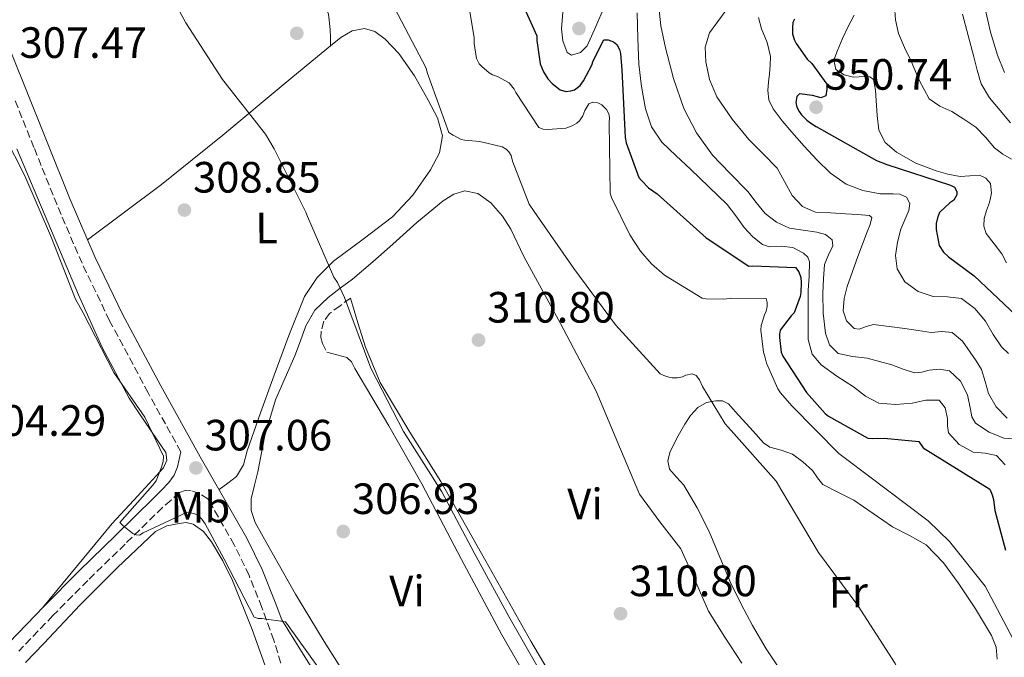
# Model space of a CAD drawing. Units: metres. Extents: x 587475 to 590935, y 4689655 to 4692011.
# Drawn here: x 587931 to 588156, y 4690524 to 4690670 of the extents above; entities that cross this region are included whole.
import ezdxf
from ezdxf.enums import TextEntityAlignment as Align

# ---------------------------------------------------------------- set-up
doc = ezdxf.new("R2010")
doc.units = ezdxf.units.M
doc.header["$MEASUREMENT"] = 0
doc.linetypes.add('DGN Style 3', pattern=[2.435890702152634, 1.739921930109024, -0.6959687720436097])
for name, color, linetype, lineweight in [('Camino', 7, 'DGN Style 3', 0), ('Cota de punto acotado terreno', 7, 'Continuous', 0), ('Curva de nivel directora', 30, 'Continuous', 30), ('Curva de nivel intermedia', 30, 'Continuous', 0), ('Estanque', 4, 'Continuous', 0), ('Etiqueta de uso rústico', 92, 'Continuous', 0), ('Línea de cambio de uso (parcela vista)', 92, 'Continuous', 0), ('Margen derecho', 7, 'Continuous', 0), ('Punto acotado terreno (símbolo)', 7, 'Continuous', 0)]:
    doc.layers.add(name, color=color, linetype=linetype, lineweight=lineweight)
doc.styles.add('Style-Arial', font='arial.ttf')

# ---------------------------------------------------------------- blocks, each defined once
blk = doc.blocks.new('5PATER')
at = {"layer": 'Estanque', "linetype": 'Continuous', "lineweight": 0}
h = blk.add_hatch(color=51, dxfattribs=at)
edge = h.paths.add_edge_path()
edge.add_ellipse((0, 0), major_axis=(-0.1095731443231308, -0.1110710700762829), ratio=0.9994222409660317, start_angle=0, end_angle=360)

msp = doc.modelspace()

# ---------------------------------------------------------------- linework, layer by layer
at = {"layer": 'Camino', "color": 7, "linetype": 'DGN Style 3', "lineweight": 0}
for points in [[(587967.999999999, 4690570.970000001, 307.0099999999948), (587960.4799999997, 4690584.489999998, 307.1999999999971), (587951.6799999999, 4690600.980000001, 307.4199999999984), (587945.37, 4690614.090000001, 307.7899999999937), (587939.6700000003, 4690627.440000001, 308.0599999999977), (587934.3799999995, 4690640.600000002, 308.0399999999937), (587929.9699999974, 4690651.550000003, 308.0099999999948)], [(588006.7300000002, 4690606.149999999, 310.5399999999937), (588004.3599999986, 4690604.390000002, 310.0599999999976), (588001.9899999971, 4690602.63, 309.5800000000018), (588000.6499999983, 4690600.830000003, 308.8699999999953), (588000.0699999994, 4690598.600000003, 308.1100000000006), (587999.9899999988, 4690597.160000001, 308.0000000000001), (588000.3299999986, 4690595.780000002, 307.8600000000007), (588001.3500000001, 4690593.800000002, 307.2799999999991)], [(587991.4999999997, 4690520.340000001, 304.9900000000054), (587989.2399999977, 4690527.930000002, 305.4400000000023), (587986.4899999984, 4690535.430000001, 305.9499999999972), (587983.5599999981, 4690542.719999999, 306.3200000000071), (587980.1799999984, 4690549.730000001, 306.5899999999965), (587974.9100000003, 4690558.920000002, 306.8099999999978), (587974.1599999992, 4690560.230000001, 306.8300000000018), (587972.2699999983, 4690561.470000001, 306.7400000000054), (587970.3500000003, 4690562.050000001, 306.550000000003), (587968.9299999988, 4690562.13, 306.3500000000058), (587967.6599999992, 4690561.66, 306.1699999999983), (587965.719999999, 4690559.960000001, 305.9100000000034), (587963.7800000012, 4690558.27, 305.6600000000035), (587955.2299999994, 4690549.91, 305.0800000000018), (587946.6999999976, 4690541.580000004, 304.5000000000001), (587938.7299999993, 4690533.550000001, 303.929999999993), (587930.9299999987, 4690525.430000001, 303.3500000000058)]]:
    msp.add_polyline3d(points, dxfattribs=at)
at = {"layer": 'Curva de nivel directora', "color": 30, "linetype": 'Continuous', "lineweight": 30, "flags": 128}
for points, elevation in [([(588045.819999999, 4690673.92), (588049.3799999997, 4690666.119999999), (588049.3799999997, 4690665.060000001), (588050.0799999993, 4690659.720000002), (588050.8799999994, 4690657.890000002), (588051.900000001, 4690656.289999999), (588052.8299999986, 4690655.24), (588054.6599999992, 4690653.760000001), (588055.9699999989, 4690653.380000001), (588057.1200000001, 4690653.510000001), (588057.9800000007, 4690653.760000001), (588059.2300000001, 4690654.720000002), (588060.0300000003, 4690655.810000001), (588061.919999999, 4690659.4), (588062.2399999986, 4690660.360000002), (588064.6399999993, 4690665.220000001), (588065.6600000008, 4690665.16), (588066.85, 4690664.770000001), (588067.6199999988, 4690664.160000001), (588068.22, 4690663.01), (588068.4500000002, 4690662.050000001), (588068.7999999989, 4690658.310000001), (588069.5700000002, 4690642.850000001), (588069.7899999992, 4690641.670000001), (588072.6999999993, 4690633.7), (588073.2499999992, 4690633), (588074.8799999986, 4690631.359999999), (588076.8299999998, 4690629.960000001), (588088.0599999995, 4690619.910000001), (588097.8200000006, 4690613.440000001), (588098.719999999, 4690613.540000001), (588108.4800000001, 4690613.160000001), (588109.2800000003, 4690612.160000003), (588109.7000000004, 4690610.82), (588109.8199999989, 4690609.67), (588109.7299999995, 4690607.430000001), (588109.5399999997, 4690606.5), (588108.1600000004, 4690602.760000001), (588107.49, 4690602.080000001)], 325), ([(588108.2499999999, 4690669.930000001), (588107.899999999, 4690669.130000002), (588107.7699999993, 4690668.01), (588107.7999999983, 4690666.57), (588108.1899999996, 4690665.260000001), (588108.6399999987, 4690664.369999999), (588111.1299999988, 4690660.779999999), (588112.1900000004, 4690659.76), (588115.6399999993, 4690655.090000001), (588115.6399999993, 4690653.899999999), (588115.389999999, 4690652.400000001), (588114.2999999983, 4690651.95), (588113.5000000002, 4690652.140000001), (588112.4099999996, 4690652.460000002), (588109.4399999991, 4690652.850000001), (588108.7999999997, 4690652.210000002), (588108.5400000004, 4690650.900000002), (588108.7599999994, 4690649.810000001), (588109.3099999994, 4690648.820000002), (588109.8500000002, 4690648.080000001), (588111.0700000006, 4690646.86), (588112.2199999995, 4690645.970000001), (588113.2399999988, 4690645.360000002), (588127.0399999988, 4690637.609999999), (588129.3399999988, 4690636.690000001), (588143.9300000002, 4690631.980000001), (588144.86, 4690631.470000002), (588145.3699999995, 4690630.539999999), (588145.3400000005, 4690629.740000002), (588144.6699999999, 4690628.53), (588143.7699999991, 4690627.92), (588141.4400000002, 4690625.710000002), (588140.9199999992, 4690624.529999999), (588140.6399999999, 4690623.220000002), (588140.6399999999, 4690621.810000001), (588141.3399999995, 4690618.130000002), (588142.2999999984, 4690616.620000001), (588143.4499999996, 4690615.539999999), (588149.3100000002, 4690611.25), (588158.9100000003, 4690602.160000001)], 350), ([(588107.49, 4690602.080000001), (588105.02, 4690598.82), (588104.859999999, 4690597.920000002), (588104.8300000001, 4690597.119999999), (588105.1799999988, 4690593.76), (588105.6300000002, 4690592.840000001), (588111.0100000004, 4690584.550000001), (588115.2599999994, 4690579.720000001), (588115.9999999992, 4690579.140000002), (588125.0199999983, 4690574.119999999), (588126.1099999989, 4690574.020000001), (588128.7699999989, 4690574.15), (588136.6700000003, 4690573.320000002), (588137.6600000004, 4690571.91), (588152.9299999989, 4690562.470000002), (588153.4699999997, 4690561.160000003), (588153.7600000004, 4690560.070000002), (588154.0800000001, 4690557.570000002), (588156.5399999986, 4690548.52)], 325)]:
    msp.add_lwpolyline(points, dxfattribs=dict(at, elevation=elevation))
at = {"layer": 'Curva de nivel intermedia', "color": 30, "linetype": 'Continuous', "lineweight": 0, "flags": 128}
for points, elevation in [([(587961.5199999993, 4690683.07), (587969.100000001, 4690669.09), (587977.4600000004, 4690656.159999999), (587987.3100000009, 4690643.62), (587989.3000000002, 4690640.289999999), (587996.5600000002, 4690625.79), (587996.910000001, 4690624.8), (588002.9600000016, 4690610.91), (588003.7599999995, 4690609.699999998), (588005.4200000004, 4690606.240000002), (588011.4100000006, 4690590.109999999), (588018.8899999995, 4690575.619999999), (588027.6000000001, 4690561.859999999), (588035.0200000008, 4690547.869999999), (588042.9300000012, 4690533.34), (588051.1500000021, 4690518.939999999)], 310), ([(588032.9100000008, 4690678.59), (588035.0600000012, 4690665.63), (588035.0600000012, 4690664.319999999), (588035.5400000017, 4690660.899999999), (588036.1800000009, 4690659.74), (588036.7500000009, 4690659.069999999), (588038.4500000018, 4690657.63), (588039.2499999999, 4690657.179999998), (588040.3400000005, 4690656.829999999), (588043.0200000006, 4690655.390000001), (588044.1800000007, 4690653.92), (588044.5300000015, 4690653.15), (588049.8400000001, 4690645.119999999), (588050.8000000012, 4690644.739999999), (588051.8200000004, 4690644.67), (588055.9500000011, 4690645.019999999), (588057.4199999997, 4690645.54), (588058.5100000004, 4690646.140000001), (588059.1200000006, 4690646.689999999), (588059.8600000005, 4690647.779999999), (588060.3400000011, 4690649.02), (588061.2300000006, 4690650.529999998), (588062.1900000017, 4690650.910000001), (588063.3099999994, 4690650.779999999), (588064.2100000001, 4690650.34), (588065.3000000009, 4690649.25), (588065.8100000005, 4690648.289999999), (588065.9400000002, 4690647.46), (588065.9000000021, 4690646.109999999), (588066.1300000001, 4690630.109999998), (588066.4500000019, 4690629.149999999), (588070.6100000016, 4690620.579999999), (588073.0400000013, 4690616.9), (588075.6000000006, 4690613.979999999), (588078.5399999998, 4690611.42), (588087.150000002, 4690606.109999998), (588088.0199999993, 4690605.98), (588092.0800000007, 4690605.92), (588093.9, 4690606.140000001), (588101.7800000012, 4690606.050000001), (588102.0300000015, 4690605.15), (588102.0300000015, 4690604.220000001), (588101.7800000012, 4690603.140000001), (588101.3900000001, 4690602.3), (588100.6200000012, 4690599.84), (588100.5899999999, 4690598.779999999), (588101.2000000001, 4690593.789999999), (588101.4500000004, 4690592.800000001)], 319.9999999999999), ([(588016.8200000019, 4690672.51), (588024.0500000005, 4690658.720000001), (588024.2699999998, 4690657.730000001), (588029.2300000017, 4690644.029999998), (588030.2199999997, 4690643.359999998), (588032.0500000003, 4690642.429999999), (588032.9100000008, 4690642.24), (588036.3000000016, 4690641.92), (588041.4600000004, 4690640.740000002), (588042.35, 4690640.159999999), (588042.9300000012, 4690639.580000001), (588043.4699999999, 4690638.720000001), (588043.7900000017, 4690637.439999999), (588047.6299999995, 4690627.649999999), (588048.7800000006, 4690625.92), (588057.7800000017, 4690612.929999999), (588067.3100000003, 4690600.060000001), (588077.5499999997, 4690588.86), (588078.380000001, 4690588.449999998), (588079.5000000009, 4690588.06), (588080.3000000011, 4690587.899999999), (588081.5500000007, 4690587.939999999), (588082.6400000014, 4690588.16), (588083.4100000003, 4690588.509999999), (588084.880000001, 4690588.86), (588085.7700000006, 4690588.449999998)], 315.0000000000001), ([(588055.3200000008, 4690671.49), (588054.9600000009, 4690667.710000001), (588055.3099999996, 4690664.939999999), (588056.2999999998, 4690662.27), (588057.2600000009, 4690661.689999999), (588059.3200000017, 4690662.300000002), (588060.8500000006, 4690663.810000001), (588062.8100000009, 4690668.220000001), (588064.7500000009, 4690672.640000002)], 330.0000000000001), ([(588077.1699999997, 4690673.470000001), (588077.6900000004, 4690668.41), (588078.77, 4690663.359999998), (588080.6200000008, 4690656.34), (588082.9900000001, 4690649.470000002), (588085.850000001, 4690643.899999999), (588089.5200000014, 4690638.850000001), (588093.5400000003, 4690634.640000001), (588097.5800000014, 4690630.529999998), (588099.5300000004, 4690628), (588101.550000001, 4690625.470000001), (588104.1399999993, 4690623.480000001), (588107.120000001, 4690622.140000001), (588110.2300000002, 4690621.65), (588113.3900000007, 4690621.25), (588115.3399999999, 4690620.650000001), (588116.8500000008, 4690619.46), (588117.0400000009, 4690618.109999999), (588116.0100000004, 4690616), (588115.1200000008, 4690613.82), (588114.8700000005, 4690610.559999999), (588114.7400000008, 4690607.3), (588114.8400000014, 4690602.720000001), (588115.3700000012, 4690598.140000001), (588116.2699999998, 4690595.42), (588118.25, 4690593.470000001), (588121.5500000014, 4690592.77), (588124.8500000006, 4690592.380000001), (588127.7000000004, 4690591.63), (588130.5400000013, 4690590.850000001), (588133.1299999997, 4690589.899999999), (588135.7300000014, 4690589.060000001), (588137.3800000009, 4690589.220000001), (588139.0500000007, 4690589.630000001), (588141.3900000008, 4690589.890000001), (588143.7300000011, 4690589.499999999), (588146.2100000001, 4690587.13), (588147.8200000015, 4690584.000000001), (588148.5099999999, 4690580.65), (588148.8200000006, 4690578.980000001), (588149.6800000012, 4690577.539999999), (588152.7600000012, 4690575.489999999), (588156.1400000008, 4690574.139999999), (588159.030000001, 4690573.859999999)], 334.9999999999999), ([(588092.6200000015, 4690671.970000001), (588090.7199999993, 4690669.42), (588088.8200000017, 4690666.779999998), (588087.8600000006, 4690663.52), (588087.9800000013, 4690660.16), (588088.8000000016, 4690656.109999999), (588090.4800000002, 4690652.189999999), (588093.9900000016, 4690647.09), (588097.8400000005, 4690642.429999999), (588101.0700000004, 4690639.130000002), (588104.2700000012, 4690635.84), (588105.97, 4690632.779999999), (588107.7000000001, 4690629.63), (588110.1100000017, 4690627.119999999), (588113.0700000012, 4690625.820000002), (588116.4999999999, 4690625.600000001), (588119.9199999997, 4690625.380000001), (588122.6700000013, 4690625.220000001), (588125.4200000005, 4690625.019999999), (588125.9300000002, 4690624.560000001), (588125.5800000015, 4690622.949999998), (588124.8799999997, 4690621.279999999), (588123.8200000002, 4690618.460000001), (588122.7699999996, 4690615.65), (588121.5300000013, 4690612.24), (588120.2999999997, 4690608.829999999), (588119.5800000001, 4690606.039999999), (588119.4100000003, 4690603.199999998), (588120.1200000009, 4690600.930000001), (588121.9300000013, 4690599.2), (588123.0199999999, 4690599.029999998), (588124.6600000005, 4690599.679999998), (588126.3200000012, 4690600.099999999), (588129.9199999999, 4690599.67), (588133.5200000008, 4690599.2), (588136.5100000014, 4690598.750000001), (588139.4999999999, 4690598.300000002), (588141.9100000017, 4690598.480000001), (588144.3000000011, 4690598.300000002), (588146.6700000004, 4690596.33), (588148.4600000008, 4690593.76), (588149.8200000019, 4690591.810000001), (588151.02, 4690589.789999997), (588151.8400000003, 4690587.09), (588152.5900000014, 4690584.32), (588154.4000000019, 4690581.249999999), (588156.8800000007, 4690578.660000001)], 340.0000000000001), ([(588131.0900000011, 4690672.960000001), (588131.3300000003, 4690669.769999999), (588132.020000001, 4690666.650000001), (588133.4100000013, 4690663.449999998), (588134.9000000021, 4690660.320000002), (588136.7500000007, 4690655.940000001), (588139.0599999996, 4690651.74), (588141.4600000002, 4690650.06), (588144.2100000017, 4690648.83), (588147.0100000001, 4690647.070000002), (588149.7400000015, 4690645.210000001), (588151.9000000008, 4690642.92), (588153.9700000006, 4690640.48), (588155.8800000015, 4690639.06), (588157.9000000021, 4690637.890000001)], 359.9999999999999), ([(588151.8499999993, 4690672.3), (588153.0700000019, 4690666.970000001), (588154.7000000014, 4690661.710000001), (588156.3100000008, 4690657.719999999)], 370.0000000000001), ([(588072.3000000014, 4690671.359999998), (588072.4700000013, 4690665.5), (588072.6900000004, 4690659.65), (588073.2500000015, 4690654.51), (588074.2200000016, 4690649.409999999), (588075.5600000003, 4690645.31), (588077.9400000008, 4690641.789999999), (588081.2000000019, 4690638.699999998), (588084.4600000008, 4690635.649999999), (588088.6699999997, 4690631.599999999), (588092.8499999995, 4690627.52), (588094.8600000012, 4690624.96), (588096.7499999999, 4690622.27), (588098.7300000002, 4690620.17), (588100.980000001, 4690618.369999999), (588102.5600000013, 4690617.850000001), (588105.2500000002, 4690618.029999999), (588107.89, 4690617.73), (588110.350000001, 4690616.410000001), (588111.2899999997, 4690615.529999998), (588111.73, 4690614.399999999), (588111.6400000006, 4690611.140000001), (588111.4100000004, 4690607.869999998), (588111.3900000004, 4690603.970000001), (588111.4100000004, 4690600.060000001), (588111.3500000001, 4690596.660000001), (588112.3, 4690593.34), (588114.3400000007, 4690590.890000001), (588117.9500000007, 4690588.259999999), (588121.7700000005, 4690585.859999998)], 330.0000000000001), ([(588100.0100000009, 4690670.319999999), (588100.7500000009, 4690667.710000001), (588101.9800000002, 4690664.59), (588102.8000000005, 4690661.409999999), (588102.7100000011, 4690659.42), (588102.5400000013, 4690657.439999999), (588102.32, 4690655.529999998), (588102.1299999999, 4690653.630000001), (588102.4000000004, 4690651.470000001), (588103.3800000016, 4690649.440000001), (588105.4400000002, 4690646.640000001), (588107.6300000007, 4690644.06), (588110.4800000006, 4690640.869999998), (588113.3900000007, 4690637.73), (588116.4800000021, 4690634.690000001), (588120.0500000016, 4690632.16), (588123.8800000005, 4690630.779999998), (588127.8200000012, 4690629.949999999), (588130.8400000008, 4690629.980000001), (588132.3600000008, 4690629.909999999), (588133.8400000005, 4690629.25), (588134.6100000015, 4690627.77), (588134.4200000016, 4690626.140000001), (588133.5099999997, 4690624.050000001), (588132.5900000011, 4690621.920000001), (588131.8100000009, 4690618.930000001), (588131.3799999995, 4690615.899999999), (588131.7400000016, 4690612.84), (588133.4600000004, 4690609.890000001), (588136.5600000006, 4690607.62), (588139.9800000004, 4690606.5), (588143.2599999995, 4690606.439999999), (588146.4500000014, 4690606.050000001), (588149.470000001, 4690603.749999999), (588151.9499999998, 4690600.859999998), (588153.7100000011, 4690597.850000001), (588155.5700000009, 4690594.98), (588157.1800000002, 4690593.449999999)], 345.0000000000001), ([(588121.9000000001, 4690670.830000001), (588120.5299999999, 4690668.220000001), (588119.2699999993, 4690665.5), (588118.0600000002, 4690662.750000001), (588117.2900000013, 4690660.539999999), (588117.7400000005, 4690658.400000001), (588119.6400000004, 4690657.199999998), (588121.7800000017, 4690656.640000001), (588124.3299999997, 4690656.779999998), (588125.5099999999, 4690656.77), (588126.29, 4690656.13), (588126.8100000008, 4690653.720000001), (588126.9300000014, 4690651.289999999), (588127.1900000008, 4690647.929999999), (588127.5400000017, 4690644.569999999), (588128.9900000001, 4690641.710000001), (588131.6000000008, 4690639.489999999), (588135.9900000007, 4690637.01), (588140.6199999999, 4690635.230000001), (588143.3500000011, 4690634.480000001), (588146.1000000006, 4690633.949999998), (588148.3300000011, 4690634.130000002), (588150.5799999997, 4690634.240000002), (588152.0400000016, 4690633.590000001), (588153.0700000019, 4690632.350000001), (588153.3200000002, 4690630.159999999), (588152.8500000007, 4690628), (588152.1900000012, 4690626.179999999), (588151.6000000011, 4690624.350000001), (588151.5699999998, 4690622.619999998)], 355.0000000000001), ([(588146.7000000017, 4690671.099999999), (588147.9800000002, 4690666.220000001), (588149.2300000018, 4690661.34), (588150.040000001, 4690658.230000001), (588150.9599999997, 4690655.130000001), (588152.8300000007, 4690651.939999999), (588155.2800000003, 4690649.050000001), (588157.6800000009, 4690646.179999999)], 365.0000000000001), ([(587927.6300000015, 4690643.26), (587932.2699999996, 4690634.08), (587938.3800000006, 4690619.9), (587943.9200000016, 4690605.92), (587945.6500000015, 4690602.749999999), (587952.6200000009, 4690589.15), (587959.7000000019, 4690578.939999998), (587963.9800000001, 4690570.02), (587963.8900000007, 4690568.739999999), (587963.570000001, 4690567.519999999), (587962.2900000003, 4690564.32), (587961.5199999993, 4690563.300000001), (587954.0300000013, 4690554.82), (587954.7000000018, 4690554.109999999), (587956.9700000006, 4690552.319999999), (587957.7400000016, 4690552), (587958.5399999997, 4690551.970000001), (587959.3399999999, 4690552.480000001), (587969.2300000006, 4690557.09), (587970.1900000017, 4690557.02), (587971.1500000006, 4690556.800000001), (587972.0500000013, 4690556.32), (587972.7500000009, 4690555.619999998), (587973.5199999998, 4690554.53), (587977.8400000005, 4690546.430000001), (587984.7200000003, 4690533.189999999), (587985.61, 4690532.9), (587986.4500000004, 4690532.9), (587991.9199999998, 4690532.100000001), (587992.53, 4690531.3), (588001.3900000004, 4690518.82)], 305.0000000000001), ([(588151.5699999998, 4690622.619999998), (588152.1100000008, 4690620.930000001), (588153.89, 4690618.539999999), (588155.6600000003, 4690616.25), (588156.7199999997, 4690614.199999998)], 355.0000000000001), ([(588101.4500000004, 4690592.800000001), (588101.8700000006, 4690591.300000001), (588104.4600000012, 4690585.409999999), (588105.0400000003, 4690584.510000001), (588107.6599999998, 4690581.470000001), (588118.3799999997, 4690570.59), (588120.2400000016, 4690569.220000001), (588138.8300000017, 4690555.23), (588143.7300000011, 4690550.46), (588151.8499999993, 4690540.260000001), (588152.5600000002, 4690539.009999999), (588159.7300000006, 4690525.439999999)], 319.9999999999999), ([(588085.7700000006, 4690588.449999998), (588086.5400000018, 4690587.460000001), (588087.2100000001, 4690585.95), (588092.4000000001, 4690577.409999999), (588093.8100000005, 4690575.9), (588104.0499999999, 4690564.289999999), (588105.3300000007, 4690562.08), (588113.7400000016, 4690547.999999999), (588122.7699999996, 4690535.869999998), (588131.2800000012, 4690522.59), (588134.890000001, 4690514.939999998), (588141.8400000001, 4690500.480000001), (588142.7000000007, 4690499.17), (588153.0700000019, 4690486.02), (588163.7899999997, 4690475.009999999)], 315.0000000000001), ([(588121.7700000005, 4690585.859999998), (588124.5199999998, 4690583.720000002), (588127.5300000005, 4690582.080000001), (588131.3300000003, 4690581.779999999), (588135.1500000003, 4690582.140000001), (588138.2599999994, 4690582.82), (588141.3600000018, 4690582.779999998), (588142.7300000021, 4690581.019999999), (588143.2800000019, 4690578.619999998), (588143.2599999995, 4690576.939999999), (588143.4699999996, 4690575.300000002), (588145.9400000017, 4690572.680000001), (588149.1, 4690570.939999999), (588151.8499999993, 4690570.719999999), (588154.4800000001, 4690570.179999999), (588156.4600000004, 4690568.050000001)], 330.0000000000001)]:
    msp.add_lwpolyline(points, dxfattribs=dict(at, elevation=elevation))
at = {"layer": 'Línea de cambio de uso (parcela vista)', "color": 92, "linetype": 'Continuous', "lineweight": 0, "extrusion": (-0.001109261579250741, 0.03327789392407924, 0.9994455219344006), "elevation": 155755.1213844839, "flags": 128}
msp.add_lwpolyline([(-743944.2551693893, -4665871.941927143), (-743944.2551693893, -4665871.938923813)], dxfattribs=at)
at = {"layer": 'Línea de cambio de uso (parcela vista)', "color": 92, "linetype": 'Continuous', "lineweight": 0}
for points in [[(587901.6399999997, 4690772.609999999, 309.1399999999995), (587905.2199999997, 4690770.66, 309.3899999999995), (587908.8700000001, 4690768.84, 309.7100000000065), (587919.4900000002, 4690764.4, 310), (587929.9900000002, 4690759.689999999, 310.3500000000058), (587940.0899999999, 4690752.930000001, 311.070000000007), (587949.4500000002, 4690745.09, 311.7599999999948), (587958, 4690737.52, 312.2799999999988), (587965.9000000004, 4690729.289999999, 312.7899999999936), (587971.54, 4690722.02, 313.2100000000065), (587976.5800000001, 4690714.369999999, 313.4900000000052), (587983.8499999996, 4690702.25, 313.3300000000018), (587991.1100000005, 4690690.119999999, 312.9100000000035), (587995.8200000003, 4690682.25, 312.6699999999983), (588000.5199999996, 4690674.369999999, 312.3999999999942), (588001.75, 4690671.100000001, 312.1100000000006), (588002.1200000001, 4690667.59, 311.9499999999971), (588002.1600000003, 4690665.699999999, 312.0399999999936), (588002.1999000004, 4690663.812999999, 312.1298999999999)], [(588002.1999000004, 4690663.812999999, 312.1291999999958), (588004.5499999998, 4690665.730000001, 312.4700000000012), (588007.1500000004, 4690667.220000001, 313.0299999999988), (588009.9299999997, 4690667.779999999, 313.4199999999983), (588012.3399999999, 4690667.08, 313.3600000000006), (588014.6600000003, 4690665.350000001, 313.2299999999959), (588017.8300000001, 4690662.050000001, 313.0200000000041), (588021.3899999997, 4690656.970000001, 312.6900000000023), (588024.5199999996, 4690651.4, 312.3999999999942), (588026.6200000001, 4690647.350000001, 312.429999999993), (588027.7800000003, 4690643.27, 312.4700000000012), (588027.0800000001, 4690639.359999999, 312.320000000007), (588025.0300000003, 4690635.460000001, 312.1399999999995), (588021, 4690629.67, 311.820000000007), (588016.3899999997, 4690624.710000001, 311.4400000000023), (588009.6399999997, 4690619.65, 310.5599999999977), (588002.8899999997, 4690614.600000001, 309.7100000000065), (587999.1100000005, 4690610.880000001, 309.4499999999971), (587996.2300000004, 4690606.539999999, 309.1999999999971), (587992.6500000004, 4690597.58, 308.75), (587989.3200000003, 4690588.550000001, 308.3000000000029), (587986.2100000001, 4690579.880000001, 308.070000000007), (587983.1100000005, 4690571.210000001, 307.9199999999983), (587982.2599999999, 4690567.980000001, 307.8600000000006), (587980.6799999997, 4690565.32, 307.6000000000058), (587978.6900000004, 4690563.84, 307.2200000000012), (587976.7100000001, 4690562.359999999, 306.8399999999965)], [(587946.6399999997, 4690619.460000001, 307.8699999999953), (587955.0899999999, 4690625.800000001, 308.5399999999936), (587963.5300000003, 4690632.140000001, 309.1999999999971), (587977.5599999996, 4690643.380000001, 310.0299999999988), (587991.3700000001, 4690654.92, 310.8000000000029), (587997.9299999997, 4690660.33, 311.5099999999948), (588002.1999000004, 4690663.812999999, 312.1291999999958)], [(587930.4600000001, 4690640.300000001, 304.6499999999942), (587937.5199999996, 4690623.529999999, 304.6499999999942), (587944.54, 4690606.890000001, 304.6499999999942), (587949.9500000002, 4690594.869999999, 304.679999999993), (587956.1200000001, 4690583.27, 304.7100000000065), (587958.5, 4690579.680000001, 304.5399999999936), (587960.9199999999, 4690576.100000001, 304.3300000000018), (587962.7199999997, 4690573.480000001, 304.3300000000018), (587964.5099999999, 4690570.859999999, 304.3300000000018), (587964.7800000003, 4690569.08, 304.2599999999948), (587963.9900000002, 4690567.34, 304.1999999999971), (587958.1100000005, 4690560.949999999, 304.2100000000065), (587952.2800000003, 4690554.600000001, 304.1999999999971), (587944.3200000003, 4690544.970000001, 304.0599999999977), (587936.3600000005, 4690535.34, 303.9100000000035)], [(588096.2000000002, 4690522.630000001, 310.5399999999936), (588092.3399999999, 4690528.58, 310.6399999999995), (588088.5800000001, 4690534.539999999, 310.7400000000052), (588085.4699999997, 4690541.689999999, 310.820000000007), (588082.25, 4690548.810000001, 310.8600000000006), (588077.4900000002, 4690555.01, 310.8399999999965), (588072.8399999999, 4690561.289999999, 310.8000000000029), (588067.8899999997, 4690573.060000001, 310.8300000000018), (588062.9199999999, 4690584.84, 310.8600000000006), (588054.7800000003, 4690600.310000001, 310.9400000000023), (588046.4100000003, 4690615.689999999, 311.0599999999977), (588043.3899999997, 4690621.880000001, 311.179999999993), (588041.54, 4690624.9, 311.2599999999948), (588038.8600000005, 4690627.91, 311.3099999999977), (588035.8799999999, 4690630.07, 311.3500000000058), (588032.9000000004, 4690630.66, 311.3800000000047), (588030.3899999997, 4690629.880000001, 311.4100000000035), (588027.9100000003, 4690628.359999999, 311.4400000000023), (588021.9500000002, 4690623.390000001, 311.3000000000029), (588016.4600000001, 4690618.439999999, 310.929999999993), (588011.8499999996, 4690614.470000001, 310.6100000000006), (588007.2400000002, 4690610.5, 310.2899999999936)], [(588006.7300000004, 4690606.15, 310.5399999999936), (588008.4600000001, 4690600.52, 310.7700000000041), (588010.1799999997, 4690594.890000001, 310.9900000000052), (588013.5099999999, 4690586.810000001, 311.1999999999971), (588020.3300000001, 4690575.470000001, 311.179999999993), (588027.4000000004, 4690564.230000001, 311.0599999999977), (588037.7000000002, 4690545.960000001, 310.9499999999971), (588048.0099999999, 4690527.689999999, 310.8600000000006), (588054.6900000004, 4690516.310000001, 310.820000000007)], [(588009.0999999996, 4690514.390000001, 307.3000000000029), (588000.7100000001, 4690527.619999999, 307.4100000000035), (587994.1600000003, 4690538.470000001, 307.3899999999995), (587987.8499999996, 4690549.640000001, 307.3500000000058), (587984.9600000001, 4690554.859999999, 307.4100000000035), (587984.0599999996, 4690557.539999999, 307.4600000000065), (587984.0700000003, 4690560.26, 307.4700000000012), (587984.79, 4690563.34, 307.4199999999983), (587985.54, 4690566.41, 307.3500000000058), (587987.2000000002, 4690574.75, 307.2100000000065), (587989.5800000001, 4690582.859999999, 307.2799999999988), (587991.8200000003, 4690587.91, 307.4700000000012), (587994.0599999996, 4690592.970000001, 307.6600000000035)], [(588001.3499999996, 4690593.800000001, 307.2799999999988), (588003.6200000001, 4690593.189999999, 307.4100000000035), (588005.9000000004, 4690592.58, 307.5399999999936), (588007, 4690591.539999999, 307.5599999999977), (588007.75, 4690590.02, 307.5399999999936), (588015.5099999999, 4690576.9, 307.6399999999995), (588023.0499999998, 4690563.66, 307.7299999999959), (588032.1500000004, 4690546.380000001, 307.679999999993), (588041.3499999996, 4690529.16, 307.4700000000012), (588047.9299999997, 4690517.75, 307.0800000000018)], [(588105.1600000003, 4690520.9, 311.570000000007), (588101.7999999998, 4690525.980000001, 311.8500000000058), (588098.6299999999, 4690531.27, 312.0800000000018), (588096.0499999998, 4690536.16, 312.1900000000023), (588093.6399999997, 4690541.130000001, 312.2700000000041), (588091.1900000004, 4690546.939999999, 312.3399999999965), (588088.7699999996, 4690552.779999999, 312.3999999999942), (588086, 4690558.180000001, 312.6699999999983), (588082.9500000002, 4690563.4, 312.9799999999959), (588081.2999999998, 4690565.210000001, 312.9499999999971), (588079.6900000004, 4690567.050000001, 312.9100000000035), (588079.3200000003, 4690568.92, 312.9499999999971), (588079.75, 4690570.82, 313.1000000000058), (588081.3300000001, 4690574.140000001, 313.6999999999971), (588083.2100000001, 4690577.350000001, 314.320000000007), (588084.4900000002, 4690579.32, 314.679999999993), (588086.1500000004, 4690581.130000001, 315.0299999999988), (588088.1500000004, 4690582.24, 315.2700000000041), (588090.25, 4690582.66, 315.4100000000035), (588091.8200000003, 4690582.619999999, 315.4499999999971), (588093.1900000004, 4690581.960000001, 315.4700000000012), (588094.8099999996, 4690580.17, 315.4799999999959), (588096.3899999997, 4690578.369999999, 315.4700000000012), (588098.7800000003, 4690575.710000001, 315.4100000000035), (588101.1900000004, 4690573.060000001, 315.3500000000058), (588102.6299999999, 4690572.09, 315.5299999999988), (588105.2400000002, 4690571.380000001, 316.1699999999983), (588107.7800000003, 4690570.439999999, 316.6900000000023), (588110.1699999999, 4690568.699999999, 316.7100000000065), (588112.3899999997, 4690566.730000001, 316.75), (588113.5300000003, 4690565.07, 317.1000000000058), (588114.7599999999, 4690563.529999999, 317.3899999999995), (588118.29, 4690561.680000001, 317.5599999999977), (588121.8600000005, 4690559.939999999, 317.7100000000065), (588126.2400000002, 4690556.9, 317.8999999999942), (588130.6299999999, 4690553.859999999, 318.1000000000058), (588134.54, 4690551.890000001, 318.4499999999971), (588138.3700000001, 4690549.699999999, 318.8000000000029), (588142.3099999996, 4690545.619999999, 318.9799999999959), (588145.6699999999, 4690541, 319.0599999999977), (588149.6500000004, 4690535.109999999, 319.070000000007), (588153.29, 4690528.970000001, 319.0599999999977), (588154.3600000005, 4690526.310000001, 319.1399999999995), (588154.5700000003, 4690523.59, 318.9900000000052)], [(587988.3099999996, 4690519.08, 302.6600000000035), (587984.2999999998, 4690530.4, 302.6999999999971), (587979.7999999998, 4690541.550000001, 302.7299999999959), (587977.5700000003, 4690546.07, 302.8899999999995), (587974.9400000004, 4690550.439999999, 303.0500000000029), (587973.1500000004, 4690552.74, 303.0500000000029), (587970.7800000003, 4690554.470000001, 303.0500000000029), (587969.1900000004, 4690554.800000001, 303.0500000000029), (587967.5800000001, 4690554.600000001, 303.0500000000029), (587964.7400000002, 4690554.060000001, 303.0500000000029), (587962.2000000002, 4690552.810000001, 303.0500000000029), (587953.4199999999, 4690544.480000001, 303), (587944.9199999999, 4690536.039999999, 302.9199999999983), (587936.6699999999, 4690527.15, 302.7100000000065), (587932.4400000004, 4690522.82, 302.679999999993)]]:
    msp.add_polyline3d(points, dxfattribs=at)
at = {"layer": 'Margen derecho', "color": 7, "linetype": 'Continuous', "lineweight": 0}
for points in [[(587928.0100000015, 4690665.120000003, 308.0000000000001), (587932.1399999999, 4690654.940000003, 308.0000000000001), (587937.4200000018, 4690641.82, 308.0399999999937), (587942.699999999, 4690628.7, 308.0599999999977), (587948.3599999985, 4690615.449999999, 307.7899999999937), (587954.6000000013, 4690602.460000001, 307.4199999999984), (587963.3599999987, 4690586.06, 307.1999999999971), (587972.3999999978, 4690569.82, 306.9700000000012), (587977.7499999988, 4690560.550000002, 306.8099999999978), (587983.0799999975, 4690551.260000002, 306.5899999999965), (587986.5599999977, 4690544.050000002, 306.3200000000071), (587989.5500000005, 4690536.600000001, 305.9499999999972), (587991.0300000003, 4690532.570000002, 305.679999999993), (587995.170000002, 4690525.969999999, 305.4600000000065), (587999.3000000004, 4690519.370000003, 305.2299999999959)], [(587994.0599999989, 4690592.970000001, 307.6600000000035), (587995.2999999995, 4690596.390000001, 308.1799999999931), (587996.5500000011, 4690599.820000002, 308.6900000000023), (587998.6000000008, 4690603.390000001, 309.300000000003), (588001.6099999994, 4690606.280000002, 309.7799999999988), (588004.4200000013, 4690608.390000001, 310.0299999999989), (588007.2399999975, 4690610.500000001, 310.2899999999935)], [(587904.569999999, 4690503.680000001, 301.7799999999988), (587906.3500000006, 4690504.770000001, 301.9400000000023), (587912.6, 4690509.809999999, 302.6399999999994), (587918.3799999979, 4690515.390000002, 303.2899999999937), (587923.5500000002, 4690521.430000002, 303.3500000000058), (587928.7499999992, 4690527.420000002, 303.3500000000058), (587936.6200000015, 4690535.609999999, 303.929999999993), (587944.6200000012, 4690543.680000001, 304.5000000000001), (587953.1599999996, 4690552.030000002, 305.0800000000018), (587961.7100000014, 4690560.38, 305.6600000000035), (587963.4699999982, 4690562.170000002, 305.9400000000024), (587965.2299999995, 4690563.969999999, 306.229999999996), (587966.4600000011, 4690565.63, 306.2599999999948), (587967.2100000001, 4690567.550000002, 306.3600000000006), (587967.61, 4690569.260000002, 306.6900000000024), (587967.999999999, 4690570.970000001, 307.0099999999948)]]:
    msp.add_polyline3d(points, dxfattribs=at)

# ---------------------------------------------------------------- block references
at = {"layer": 'Punto acotado terreno (símbolo)', "color": 7, "linetype": 'Continuous', "lineweight": 0, "xscale": 10, "yscale": 10, "zscale": 10}
for p in [(588058.9899999987, 4690667.780000002, 331.9799999999964), (587994.4799999992, 4690666.690000001, 311.4100000000039), (588113.1999999986, 4690649.789999999, 350.7400000000057), (587968.7800000012, 4690626.270000001, 308.8500000000058), (588036.02, 4690596.54, 310.8000000000038), (587971.4099999998, 4690567.300000002, 307.0599999999981), (588005.1000000007, 4690552.770000001, 306.929999999993), (588068.4899999984, 4690533.980000001, 310.8000000000038)]:
    msp.add_blockref('5PATER', p, dxfattribs=at)

# ---------------------------------------------------------------- texts
at = {"layer": 'Cota de punto acotado terreno', "color": 7, "linetype": 'Continuous', "lineweight": 0, "style": 'Style-Arial'}
for s, p in [('307.47', (587931.0899999999, 4690661.059999998, 307.4700000000012)), ('350.74', (588115.1799999992, 4690653.789999999, 350.7400000000052)), ('308.85', (587970.7699999987, 4690630.270000001, 308.8500000000058)), ('310.80', (588038.0000000007, 4690600.539999999, 310.8000000000029)), ('304.29', (587921.7499999991, 4690574.649999999, 304.2899999999936)), ('307.06', (587973.3900000007, 4690571.3, 307.0599999999977)), ('306.93', (588007.0900000005, 4690556.769999999, 306.929999999993)), ('310.80', (588070.4800000001, 4690537.98, 310.8000000000029))]:
    msp.add_text(s, height=7.000000000000002, dxfattribs=at).set_placement(p)
at = {"layer": 'Etiqueta de uso rústico', "color": 92, "linetype": 'Continuous', "lineweight": 0, "style": 'Style-Arial'}
for s, p in [('L', (587987.5710968332, 4690622.179011744, 309.429999999993)), ('Mb', (587972.4298352741, 4690558.318954363, 305.5200000000041)), ('Vi', (588060.3885234459, 4690559.068195051, 310.8699999999953)), ('Vi', (588019.6885234454, 4690539.168195048, 307.4900000000052)), ('Fr', (588120.5632698949, 4690538.910477675, 314.6499999999942))]:
    msp.add_text(s, height=7.000000000000002, rotation=0.33131, dxfattribs=at).set_placement(p, align=Align.MIDDLE_CENTER)

doc.saveas('drawing.dxf')
